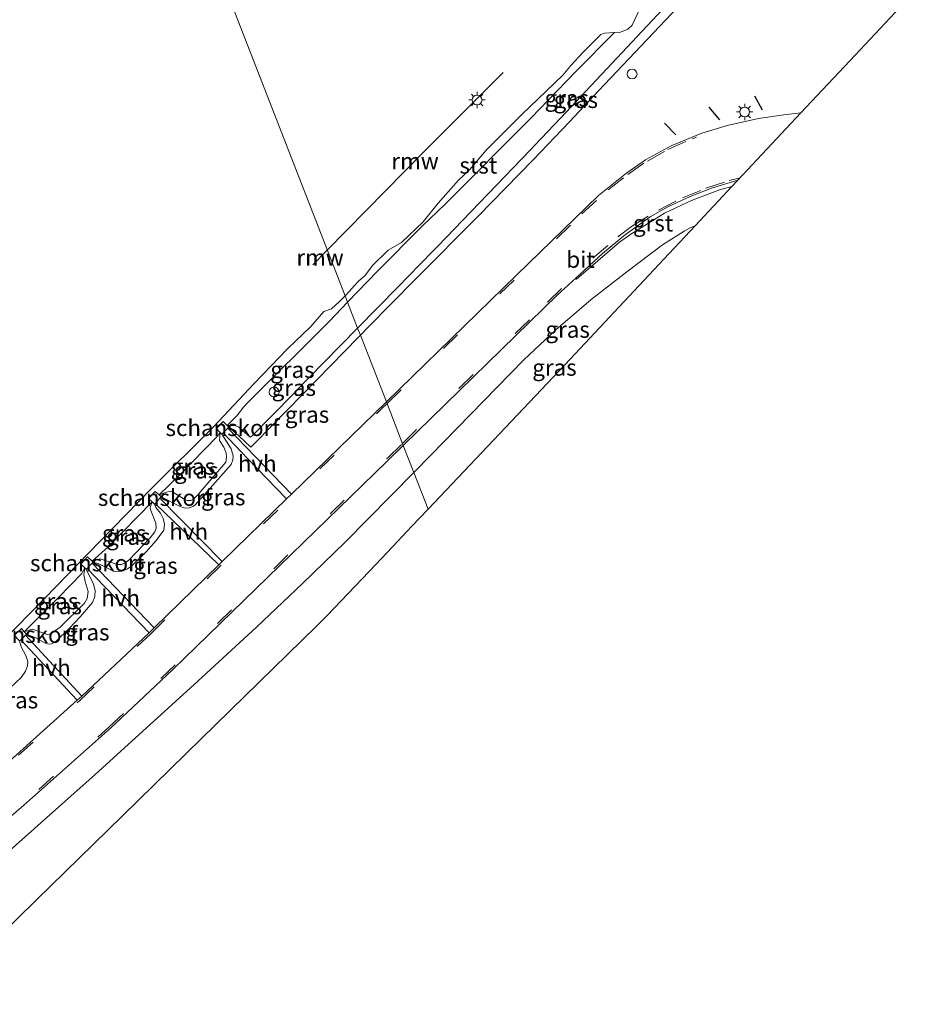
# Model space of a CAD drawing. Units: metres. Extents: x 199998 to 203138, y 579382 to 581251.
# Drawn here: x 202304 to 202442, y 580074 to 580224 of the extents above; entities that cross this region are included whole.
import ezdxf
from ezdxf.enums import TextEntityAlignment as Align

# ---------------------------------------------------------------- set-up
doc = ezdxf.new("R2010")
doc.units = ezdxf.units.M
doc.linetypes.add('VW-3-9_STREEP', pattern=[12, 3, -9])
doc.layers.get('0').update_dxf_attribs({"lineweight": 25})
for name, color, linetype, lineweight in [('B-ME-AL-OVERIG-S-B1', 7, 'Continuous', 18), ('B-ME-GK-SCHANSKORF-GV-B6', 93, 'Continuous', 18), ('B-ME-GW-KRUINLIJN-L-B1', 93, 'Continuous', 18), ('B-ME-GW-TEENLIJN-L-B1', 93, 'Continuous', 18), ('B-ME-IE-GRASLAND-GV-B6', 93, 'Continuous', 18), ('B-ME-IE-HULPGEOMETRIE-L-B1', 53, 'Continuous', 18), ('B-ME-IE-INRICHTINGSELEMENT-S-B1', 253, 'Continuous', 18), ('B-ME-IE-MEUBILAIR_WEGMEUBILAIR-LICHTMAST-S-B1', 8, 'Continuous', 18), ('B-ME-IE-MEUBILAIR_WEGMEUBILAIR-LICHTMAST-S-B2', 8, 'Continuous', 18), ('B-ME-IE-TERREINAFSCHEIDING-SCHRIKHEK-L-B1', 10, 'Continuous', 25), ('B-ME-KG-KADASTRAAL-OPNAMEDTMGRENS-L-B1', 10, 'Continuous', 25), ('B-ME-KW-REMMINGWERK-L-B1', 10, 'Continuous', 25), ('B-ME-OB-BEKLEDING-GV-B6', 253, 'Continuous', 18), ('B-ME-OB-WATERLIJN-L-B1', 133, 'OB-WATERLIJN', 18), ('B-ME-OG-WATER-GV-B6', 153, 'Continuous', 18), ('B-ME-VH-VERH_SOORT-BITUMEN-GV-B6', 8, 'IE-TERREINAFSCHEIDING-NATUURLIJK-HOUTWAL', 18), ('B-ME-VH-VERH_SOORT-GV-B6', 8, 'Continuous', 18), ('B-ME-VH-VERH_SOORT-HALF_VERHARDING-GV-B6', 8, 'IE-TERREINAFSCHEIDING-NATUURLIJK-HOUTWAL', 18), ('B-ME-VW-MARKERING-39STREEP-015-L-B1', 255, 'VW-3-9_STREEP', 18)]:
    doc.layers.add(name, color=color, linetype=linetype, lineweight=lineweight)
doc.styles.add('NLCS-ISO', font='NLCS-ISO.TTF')
doc.linetypes.add('IE-TERREINAFSCHEIDING-NATUURLIJK-HOUTWAL', pattern='A,7,-1.5,[67,NLCS.SHX,S=0.75,R=45,X=0,Y=0],-1.5,7,-1.5,[70,NLCS.SHX,S=0.75,R=0,X=0,Y=0],-1.5', length=20)
doc.linetypes.add('OB-WATERLIJN', pattern='A,10,[32,NLCS.SHX,S=2,R=0,X=0,Y=0],-12', length=22)

# ---------------------------------------------------------------- blocks, each defined once
blk = doc.blocks.new('dtb')
blk.add_circle((0, 0), 0.75)
blk = doc.blocks.new('lantaarnpaal')
for p, q in [((-0.75, 0), (-1.25, 0)), ((-0.88, 0.88), (-0.53, 0.53)), ((0, 0.75), (0, 1.25)), ((0.53, 0.53), (0.88, 0.88)), ((0.75, 0), (1.25, 0)), ((-0.53, -0.53), (-0.88, -0.88)), ((0, -0.75), (0, -1.25)), ((0.53, -0.53), (0.88, -0.88))]:
    blk.add_line(p, q)
blk.add_circle((0, 0), 0.75)

msp = doc.modelspace()

# ---------------------------------------------------------------- linework, layer by layer
at = {"layer": 'B-ME-GK-SCHANSKORF-GV-B6'}
for points in [[(202334.6852, 580160.8774, 0.195), (202334.4617, 580161.1076, 0.0367), (202333.863, 580161.7243, -0.3874), (202334.9149, 580162.7705, -0.5049), (202335.5178, 580162.1637, 0.016), (202335.7377, 580161.9424, 0.206), (202335.5859, 580161.7888, 0.2044), (202334.8706, 580161.0651, 0.1969), (202334.6852, 580160.8774, 0.195)], [(202324.5171, 580150.3175, 0.2601), (202324.4267, 580150.2197, 0.2627), (202324.087, 580150.5344, 0.0828), (202323.5125, 580151.0668, -0.2215), (202324.5339, 580152.1406, -0.3896), (202325.1551, 580151.5996, 0.0284), (202325.4586, 580151.3352, 0.2326), (202325.2564, 580151.1167, 0.2385), (202324.5171, 580150.3175, 0.2601)], [(202315.0918, 580141.364, 0.189), (202314.9323, 580141.2013, 0.1827), (202314.1637, 580140.417, 0.1521), (202314.0342, 580140.2849, 0.147), (202313.8127, 580140.4947, -0.0094), (202313.1912, 580141.0833, -0.4482), (202314.2313, 580142.1709, -0.5194), (202314.9195, 580141.5255, 0.0472), (202315.0918, 580141.364, 0.189)], [(202304.5817, 580130.7754, -0.0887), (202304.9392, 580130.3899, 0.195), (202304.7815, 580130.2434, 0.1909), (202304.0381, 580129.5531, 0.1718), (202303.855, 580129.383, 0.1671), (202303.5182, 580129.7514, -0.099), (202303.0797, 580130.231, -0.4455), (202304.1429, 580131.2484, -0.4369), (202304.5817, 580130.7754, -0.0887)]]:
    msp.add_polyline3d(points, dxfattribs=at)
at = {"layer": 'B-ME-GW-KRUINLIJN-L-B1'}
for points in [[(202420.0489, 580247.5769, 0.117), (202420.7313, 580247.6511, 0.2219), (202421.1155, 580247.4543, 0.1987), (202421.9064, 580246.1022, 0.3368), (202421.77, 580245.3993, 0.386), (202421.5742, 580245.0014, 0.4207), (202417.3276, 580240.0195, 0.3897), (202410.9317, 580233.0366, 0.5504), (202409.8006, 580231.8532, 0.4017), (202392.083, 580213.1444, 0.378), (202387.668, 580208.4508, 0.541), (202382.1313, 580202.6335, 0.3156), (202373.756, 580194.082, 0.579), (202364.2801, 580184.5234, 0.4457), (202356.9586, 580177.1208, 0.5599), (202355.8083, 580175.9505, 0.4617)], [(202363.9628, 580155.015, 0.7757), (202366.5106, 580157.5955, 0.7864), (202380.7033, 580172.1734, 0.7645), (202385.6174, 580176.7618, 0.7553), (202390.9958, 580181.3833, 0.6891), (202396.404, 580185.614, 0.7528), (202401.857, 580189.688, 0.762), (202405.1833, 580191.7702, 0.8149), (202406.094, 580192.2717, 0.7981), (202406.8257, 580192.58, 0.7812)], [(202355.8083, 580175.9505, 0.4617), (202355.4176, 580175.5529, 0.4283), (202349.261, 580169.2293, 0.615), (202339.874, 580159.6174, 0.3711), (202339.1355, 580158.8559, 0.4148), (202337.2983, 580160.5942, 0.305), (202335.7377, 580161.9424, 0.206)], [(202334.6852, 580160.8774, 0.195), (202336.1371, 580158.6085, 0.1966), (202336.411, 580157.56, 0.213), (202336.3895, 580156.9549, 0.1999), (202336.0926, 580156.2642, 0.2215), (202332.5235, 580152.1738, 0.3519), (202330.617, 580150.104, 0.265), (202330.245, 580149.8234, 0.2679), (202329.709, 580149.646, 0.3342), (202329.1439, 580149.6088, 0.3217), (202328.448, 580149.81, 0.3447), (202325.4586, 580151.3352, 0.2326)], [(202301.5051, 580096.658, 0.807), (202315.4084, 580109.0277, 0.7114), (202330.431, 580122.6709, 0.701), (202339.957, 580131.4727, 0.8084), (202347.011, 580138.1215, 0.7989), (202353.4689, 580144.3862, 0.7314), (202363.9628, 580155.015, 0.7757)], [(202324.4267, 580150.2197, 0.2627), (202324.653, 580149.6667, 0.3228), (202325.326, 580148.821, 0.327), (202325.7701, 580148.0121, 0.3153), (202325.963, 580147.1673, 0.305), (202325.84, 580146.242, 0.1692), (202324.687, 580144.681, 0.2332), (202323.175, 580142.938, 0.3035), (202321.043, 580140.871, 0.341), (202320.3117, 580140.3334, 0.3296), (202319.5, 580139.978, 0.32), (202318.294, 580139.957, 0.279), (202315.8305, 580141.1825, 0.2183), (202315.0918, 580141.364, 0.189)], [(202314.0342, 580140.2849, 0.147), (202315.1434, 580137.9911, 0.2718), (202315.3763, 580137.0708, 0.2951), (202315.347, 580136.1337, 0.326), (202314.9794, 580135.2167, 0.3515), (202313.1409, 580133.0929, 0.4237), (202311.4301, 580131.2615, 0.4163), (202309.387, 580129.2794, 0.3646), (202308.7414, 580128.9226, 0.3278), (202308.2677, 580128.8717, 0.366), (202307.6682, 580129.0855, 0.3741), (202306.3454, 580129.8517, 0.378), (202305.5545, 580130.1577, 0.2802), (202304.7815, 580130.2434, 0.1909)], [(202303.855, 580129.383, 0.1671), (202304.1186, 580128.4832, 0.19), (202304.8157, 580127.1446, 0.3545), (202305.1124, 580126.2514, 0.3719), (202305.0871, 580125.5945, 0.2987), (202304.7728, 580124.7338, 0.2595), (202304.127, 580123.79, 0.392), (202298.8679, 580118.8948, 0.3911), (202298.2488, 580118.5735, 0.397), (202297.5854, 580118.373, 0.381), (202296.9031, 580118.3794, 0.4669), (202296.1877, 580118.6335, 0.442), (202294.4476, 580119.8512, 0.274), (202293.9716, 580120.1306, 0.2446)]]:
    msp.add_polyline3d(points, dxfattribs=at)
at = {"layer": 'B-ME-GW-TEENLIJN-L-B1'}
for points in [[(202419.9798, 580247.5046, -0.0751), (202420.3592, 580247.1843, -0.4483), (202420.4358, 580247.0658, -0.4105), (202420.6715, 580246.6044, -0.1659), (202420.6733, 580246.3956, -0.1656), (202419.9839, 580245.3065, -0.2266), (202418.1899, 580243.1987, -0.2), (202410.1225, 580234.3898, -0.1504), (202401.1208, 580224.7246, -0.1158), (202386.378, 580209.0563, -0.0912), (202382.3339, 580204.8202, -0.2799), (202381.6892, 580204.1448, -0.0566), (202367.5496, 580189.457, -0.1844), (202366.9827, 580188.872, -0.0033), (202364.8726, 580186.6949, -0.1888), (202361.5066, 580183.2593, -0.0889), (202355.3922, 580177.0187, -0.0799)], [(202355.3922, 580177.0187, -0.0799), (202347.8743, 580169.3455, -0.0688), (202345.9823, 580167.4079, -0.23), (202345.6076, 580167.0242, -0.0922), (202339.2729, 580160.5597, -0.1385), (202339.0181, 580160.392, -0.0432), (202337.2919, 580161.9169, -0.1864), (202336.7424, 580162.1956, -0.1587), (202335.5178, 580162.1637, 0.016)], [(202334.4617, 580161.1076, 0.0367), (202334.3289, 580159.8983, -0.245), (202334.9947, 580158.8661, -0.1896), (202335.3755, 580157.9726, -0.2066), (202335.4227, 580157.3494, -0.1791), (202335.2837, 580156.602, -0.1545), (202331.0481, 580151.6225, -0.1269), (202330.4449, 580151.0146, -0.1123), (202329.9627, 580150.774, -0.135), (202329.4146, 580150.7787, -0.232), (202328.782, 580151.0757, -0.3085), (202327.1706, 580152.076, -0.143), (202326.7169, 580152.1494, 0.0622), (202326.2365, 580152.0264, 0.2211), (202325.1551, 580151.5996, 0.0284)], [(202324.087, 580150.5344, 0.0828), (202323.8418, 580149.8546, -0.0838), (202323.7808, 580149.5844, -0.2571), (202323.8432, 580149.2119, -0.3093), (202324.6397, 580147.3008, -0.1966), (202324.6798, 580146.5558, -0.1735), (202324.4552, 580145.9804, -0.1379), (202323.7781, 580145.0532, -0.2714), (202320.5405, 580141.7265, -0.139), (202319.9747, 580141.2525, -0.1177), (202319.3776, 580140.9918, -0.1151), (202318.7839, 580141.0127, -0.113), (202316.1543, 580141.8762, -0.0724), (202314.9195, 580141.5255, 0.0472)], [(202313.8127, 580140.4947, -0.0094), (202313.653, 580139.4493, -0.131), (202313.8443, 580138.4021, -0.2387), (202314.2937, 580136.8807, -0.1667), (202314.1724, 580135.8284, -0.0977), (202313.758, 580135.1164, -0.0987), (202310.039, 580131.4851, -0.1537), (202308.601, 580130.4554, -0.1692), (202308.1382, 580130.3373, -0.1449), (202305.764, 580131.147, -0.2027), (202304.5817, 580130.7754, -0.0887)]]:
    msp.add_polyline3d(points, dxfattribs=at)
at = {"layer": 'B-ME-IE-GRASLAND-GV-B6'}
for points in [[(202409.8006, 580231.8532, 0.4017), (202392.083, 580213.1444, 0.378), (202387.668, 580208.4508, 0.541), (202382.1313, 580202.6335, 0.3156), (202373.756, 580194.082, 0.579), (202364.2801, 580184.5234, 0.4457), (202356.9586, 580177.1208, 0.5599), (202355.8083, 580175.9505, 0.4617), (202355.3922, 580177.0187, -0.0799), (202361.5066, 580183.2593, -0.0889), (202364.8726, 580186.6949, -0.1888), (202366.9827, 580188.872, -0.0033), (202367.5496, 580189.457, -0.1844), (202381.6892, 580204.1448, -0.0566), (202382.3339, 580204.8202, -0.2799), (202386.378, 580209.0563, -0.0912), (202401.1208, 580224.7246, -0.1158)], [(202441.9197, 580230.0065, 0.1421), (202431.2314, 580218.6078, 0.2259), (202422.9672, 580209.7943, 0.8381), (202420.34, 580209.5291, 0.8329), (202416.4977, 580208.9277, 0.8358), (202411.7065, 580207.8788, 0.8581), (202407.8359, 580206.7092, 0.8479), (202403.177, 580204.785, 0.847), (202399.257, 580202.668, 0.856), (202396.405, 580200.689, 0.869), (202392.0971, 580197.192, 0.854), (202379.5959, 580185.0899, 0.8326), (202359.7655, 580165.7907, 0.8417), (202355.8083, 580175.9505, 0.4617), (202356.9586, 580177.1208, 0.5599), (202364.2801, 580184.5234, 0.4457), (202373.756, 580194.082, 0.579), (202382.1313, 580202.6335, 0.3156), (202387.668, 580208.4508, 0.541), (202392.083, 580213.1444, 0.378), (202409.8006, 580231.8532, 0.4017)], [(202401.1208, 580224.7246, -0.1158), (202386.378, 580209.0563, -0.0912), (202382.3339, 580204.8202, -0.2799), (202381.6892, 580204.1448, -0.0566), (202367.5496, 580189.457, -0.1844), (202366.9827, 580188.872, -0.0033), (202364.8726, 580186.6949, -0.1888), (202361.5066, 580183.2593, -0.0889), (202355.3922, 580177.0187, -0.0799), (202353.8595, 580180.9539, -0.464), (202358.4175, 580185.7124, -0.4772), (202365.2333, 580192.5217, -0.3851), (202368.7149, 580195.8843, -0.4047), (202381.791, 580208.993, -0.2962), (202388.592, 580216.055, -0.2957), (202394.5474, 580222.0323, -0.4384), (202395.4805, 580222.076, -0.603), (202396.5841, 580222.5509, -0.603), (202397.243, 580223.1657, -0.603), (202398.3301, 580225.5621, -0.603)], [(202405.1833, 580191.7702, 0.8149), (202401.857, 580189.688, 0.762), (202396.404, 580185.614, 0.7528), (202390.9958, 580181.3833, 0.6891), (202385.6174, 580176.7618, 0.7553), (202380.7033, 580172.1734, 0.7645), (202366.5106, 580157.5955, 0.7864), (202363.9628, 580155.015, 0.7757), (202362.3497, 580159.1563, 0.8356), (202385.8436, 580182.0766, 0.8176), (202388.6341, 580184.6445, 0.8247), (202388.7737, 580184.4814, 0.813), (202390.164, 580185.714, 0.8244), (202395.3151, 580190.125, 0.8584), (202397.0226, 580191.3346, 0.8521), (202402.1745, 580194.5231, 0.836), (202406.291, 580196.435, 0.847), (202410.546, 580198.0551, 0.833), (202412.4496, 580198.5777, 0.8256), (202406.8257, 580192.58, 0.7812), (202406.094, 580192.2717, 0.7981), (202405.1833, 580191.7702, 0.8149)], [(202405.1833, 580191.7702, 0.8149), (202406.094, 580192.2717, 0.7981), (202406.8257, 580192.58, 0.7812), (202401.3243, 580186.713, 0.2369), (202387.0404, 580171.4797, 0.217), (202366.1331, 580149.4427, 0.1966), (202363.9628, 580155.015, 0.7757), (202366.5106, 580157.5955, 0.7864), (202380.7033, 580172.1734, 0.7645), (202385.6174, 580176.7618, 0.7553), (202390.9958, 580181.3833, 0.6891), (202396.404, 580185.614, 0.7528), (202401.857, 580189.688, 0.762), (202405.1833, 580191.7702, 0.8149)], [(202355.3922, 580177.0187, -0.0799), (202347.8743, 580169.3455, -0.0688), (202345.9823, 580167.4079, -0.23), (202345.6076, 580167.0242, -0.0922), (202339.2729, 580160.5597, -0.1385), (202339.0181, 580160.392, -0.0432), (202337.2919, 580161.9169, -0.1864), (202336.7424, 580162.1956, -0.1587), (202335.5178, 580162.1637, 0.016), (202336.9634, 580163.6369, -0.4412), (202337.978, 580164.9776, -0.4845), (202338.5921, 580165.638, -0.3325), (202351.0892, 580178.0618, -0.456), (202353.8595, 580180.9539, -0.464), (202355.3922, 580177.0187, -0.0799)], [(202355.3922, 580177.0187, -0.0799), (202355.8083, 580175.9505, 0.4617), (202355.4176, 580175.5529, 0.4283), (202349.261, 580169.2293, 0.615), (202339.874, 580159.6174, 0.3711), (202339.1355, 580158.8559, 0.4148), (202337.2983, 580160.5942, 0.305), (202335.7377, 580161.9424, 0.206), (202335.5178, 580162.1637, 0.016), (202336.7424, 580162.1956, -0.1587), (202337.2919, 580161.9169, -0.1864), (202339.0181, 580160.392, -0.0432), (202339.2729, 580160.5597, -0.1385), (202345.6076, 580167.0242, -0.0922), (202345.9823, 580167.4079, -0.23), (202347.8743, 580169.3455, -0.0688), (202355.3922, 580177.0187, -0.0799)], [(202339.1355, 580158.8559, 0.4148), (202339.874, 580159.6174, 0.3711), (202349.261, 580169.2293, 0.615), (202355.4176, 580175.5529, 0.4283), (202355.8083, 580175.9505, 0.4617), (202359.7655, 580165.7907, 0.8417), (202345.325, 580151.737, 0.8483), (202335.5859, 580161.7888, 0.2044), (202335.7377, 580161.9424, 0.206), (202337.2983, 580160.5942, 0.305), (202339.1355, 580158.8559, 0.4148)], [(202335.4227, 580157.3494, -0.1791), (202335.2837, 580156.602, -0.1545), (202331.0481, 580151.6225, -0.1269), (202330.4449, 580151.0146, -0.1123), (202329.9627, 580150.774, -0.135), (202329.4146, 580150.7787, -0.232), (202328.782, 580151.0757, -0.3085), (202327.1706, 580152.076, -0.143), (202326.7169, 580152.1494, 0.0622), (202326.2365, 580152.0264, 0.2211), (202325.1551, 580151.5996, 0.0284), (202328.1994, 580154.5548, -0.3195), (202334.0224, 580160.5715, -0.3633), (202334.4617, 580161.1076, 0.0367), (202334.3289, 580159.8983, -0.245), (202334.9947, 580158.8661, -0.1896), (202335.3755, 580157.9726, -0.2066), (202335.4227, 580157.3494, -0.1791)], [(202325.1551, 580151.5996, 0.0284), (202326.2365, 580152.0264, 0.2211), (202326.7169, 580152.1494, 0.0622), (202327.1706, 580152.076, -0.143), (202328.782, 580151.0757, -0.3085), (202329.4146, 580150.7787, -0.232), (202329.9627, 580150.774, -0.135), (202330.4449, 580151.0146, -0.1123), (202331.0481, 580151.6225, -0.1269), (202335.2837, 580156.602, -0.1545), (202335.4227, 580157.3494, -0.1791), (202335.3755, 580157.9726, -0.2066), (202334.9947, 580158.8661, -0.1896), (202334.3289, 580159.8983, -0.245), (202334.4617, 580161.1076, 0.0367), (202334.6852, 580160.8774, 0.195), (202336.1371, 580158.6085, 0.1966), (202336.411, 580157.56, 0.213), (202336.3895, 580156.9549, 0.1999), (202336.0926, 580156.2642, 0.2215), (202332.5235, 580152.1738, 0.3519), (202330.617, 580150.104, 0.265), (202330.245, 580149.8234, 0.2679), (202329.709, 580149.646, 0.3342), (202329.1439, 580149.6088, 0.3217), (202328.448, 580149.81, 0.3447), (202325.4586, 580151.3352, 0.2326), (202325.1551, 580151.5996, 0.0284)], [(202336.0926, 580156.2642, 0.2215), (202336.3895, 580156.9549, 0.1999), (202336.411, 580157.56, 0.213), (202336.1371, 580158.6085, 0.1966), (202334.6852, 580160.8774, 0.195), (202334.8706, 580161.0651, 0.1969), (202338.5841, 580157.179, 0.4923), (202344.5593, 580150.9916, 0.8479), (202334.7591, 580141.4793, 0.8422), (202325.2564, 580151.1167, 0.2385), (202325.4586, 580151.3352, 0.2326), (202328.448, 580149.81, 0.3447), (202329.1439, 580149.6088, 0.3217), (202329.709, 580149.646, 0.3342), (202330.245, 580149.8234, 0.2679), (202330.617, 580150.104, 0.265), (202332.5235, 580152.1738, 0.3519), (202336.0926, 580156.2642, 0.2215)], [(202269.6139, 580074.011, 0.842), (202304.936, 580104.696, 0.847), (202317.7257, 580116.079, 0.846), (202327.1759, 580124.976, 0.819), (202359.7862, 580156.6553, 0.8376), (202362.3497, 580159.1563, 0.8356), (202363.9628, 580155.015, 0.7757), (202353.4689, 580144.3862, 0.7314), (202347.011, 580138.1215, 0.7989), (202339.957, 580131.4727, 0.8084), (202330.431, 580122.6709, 0.701), (202315.4084, 580109.0277, 0.7114), (202301.5051, 580096.658, 0.807)], [(202301.5051, 580096.658, 0.807), (202315.4084, 580109.0277, 0.7114), (202330.431, 580122.6709, 0.701), (202339.957, 580131.4727, 0.8084), (202347.011, 580138.1215, 0.7989), (202353.4689, 580144.3862, 0.7314), (202363.9628, 580155.015, 0.7757), (202366.1331, 580149.4427, 0.1966), (202364.8116, 580148.0498, -0.0628), (202363.7081, 580146.8868, -0.621), (202362.1924, 580145.2893, -0.621), (202361.5119, 580144.5719, 0.2716), (202358.1522, 580141.0308, 0.5137), (202350.7477, 580133.2266, 0.5171), (202350.1976, 580132.6618, 0.483), (202349.9363, 580132.4037, 0.46), (202349.0844, 580131.5724, 0.4959), (202338.2016, 580120.9528, -0.4663), (202329.2335, 580112.2016, -0.4369), (202319.4812, 580102.6852, 0.3437), (202306.4302, 580089.9499, 0.3816), (202300.5899, 580084.2508, 0.3649)], [(202314.9195, 580141.5255, 0.0472), (202317.3125, 580143.6485, -0.3634), (202324.087, 580150.5344, 0.0828), (202323.8418, 580149.8546, -0.0838), (202323.7808, 580149.5844, -0.2571), (202323.8432, 580149.2119, -0.3093), (202324.6397, 580147.3008, -0.1966), (202324.6798, 580146.5558, -0.1735), (202324.4552, 580145.9804, -0.1379), (202323.7781, 580145.0532, -0.2714), (202320.5405, 580141.7265, -0.139), (202319.9747, 580141.2525, -0.1177), (202319.3776, 580140.9918, -0.1151), (202318.7839, 580141.0127, -0.113), (202316.1543, 580141.8762, -0.0724), (202314.9195, 580141.5255, 0.0472)], [(202320.5405, 580141.7265, -0.139), (202323.7781, 580145.0532, -0.2714), (202324.4552, 580145.9804, -0.1379), (202324.6798, 580146.5558, -0.1735), (202324.6397, 580147.3008, -0.1966), (202323.8432, 580149.2119, -0.3093), (202323.7808, 580149.5844, -0.2571), (202323.8418, 580149.8546, -0.0838), (202324.087, 580150.5344, 0.0828), (202324.4267, 580150.2197, 0.2627), (202324.653, 580149.6667, 0.3228), (202325.326, 580148.821, 0.327), (202325.7701, 580148.0121, 0.3153), (202325.963, 580147.1673, 0.305), (202325.84, 580146.242, 0.1692), (202324.687, 580144.681, 0.2332), (202323.175, 580142.938, 0.3035), (202321.043, 580140.871, 0.341), (202320.3117, 580140.3334, 0.3296), (202319.5, 580139.978, 0.32), (202318.294, 580139.957, 0.279), (202315.8305, 580141.1825, 0.2183), (202315.0918, 580141.364, 0.189), (202314.9195, 580141.5255, 0.0472), (202316.1543, 580141.8762, -0.0724), (202318.7839, 580141.0127, -0.113), (202319.3776, 580140.9918, -0.1151), (202319.9747, 580141.2525, -0.1177), (202320.5405, 580141.7265, -0.139)], [(202325.326, 580148.821, 0.327), (202324.653, 580149.6667, 0.3228), (202324.4267, 580150.2197, 0.2627), (202324.5171, 580150.3175, 0.2601), (202334.2175, 580140.949, 0.8401), (202324.3653, 580131.3502, 0.845), (202314.9323, 580141.2013, 0.1827), (202315.0918, 580141.364, 0.189), (202315.8305, 580141.1825, 0.2183), (202318.294, 580139.957, 0.279), (202319.5, 580139.978, 0.32), (202320.3117, 580140.3334, 0.3296), (202321.043, 580140.871, 0.341), (202323.175, 580142.938, 0.3035), (202324.687, 580144.681, 0.2332), (202325.84, 580146.242, 0.1692), (202325.963, 580147.1673, 0.305), (202325.7701, 580148.0121, 0.3153), (202325.326, 580148.821, 0.327)], [(202313.8127, 580140.4947, -0.0094), (202314.0342, 580140.2849, 0.147), (202315.1434, 580137.9911, 0.2718), (202315.3763, 580137.0708, 0.2951), (202315.347, 580136.1337, 0.326), (202314.9794, 580135.2167, 0.3515), (202313.1409, 580133.0929, 0.4237), (202311.4301, 580131.2615, 0.4163), (202309.387, 580129.2794, 0.3646), (202308.7414, 580128.9226, 0.3278), (202308.2677, 580128.8717, 0.366), (202307.6682, 580129.0855, 0.3741), (202306.3454, 580129.8517, 0.378), (202305.5545, 580130.1577, 0.2802), (202304.7815, 580130.2434, 0.1909), (202304.9392, 580130.3899, 0.195), (202304.5817, 580130.7754, -0.0887), (202305.764, 580131.147, -0.2027), (202308.1382, 580130.3373, -0.1449), (202308.601, 580130.4554, -0.1692), (202310.039, 580131.4851, -0.1537), (202313.758, 580135.1164, -0.0987), (202314.1724, 580135.8284, -0.0977), (202314.2937, 580136.8807, -0.1667), (202313.8443, 580138.4021, -0.2387), (202313.653, 580139.4493, -0.131), (202313.8127, 580140.4947, -0.0094)], [(202313.653, 580139.4493, -0.131), (202313.8443, 580138.4021, -0.2387), (202314.2937, 580136.8807, -0.1667), (202314.1724, 580135.8284, -0.0977), (202313.758, 580135.1164, -0.0987), (202310.039, 580131.4851, -0.1537), (202308.601, 580130.4554, -0.1692), (202308.1382, 580130.3373, -0.1449), (202305.764, 580131.147, -0.2027), (202304.5817, 580130.7754, -0.0887), (202309.7731, 580135.9687, -0.4736), (202313.3016, 580139.6001, -0.389), (202313.8127, 580140.4947, -0.0094), (202313.653, 580139.4493, -0.131)], [(202307.6682, 580129.0855, 0.3741), (202308.2677, 580128.8717, 0.366), (202308.7414, 580128.9226, 0.3278), (202309.387, 580129.2794, 0.3646), (202311.4301, 580131.2615, 0.4163), (202313.1409, 580133.0929, 0.4237), (202314.9794, 580135.2167, 0.3515), (202315.347, 580136.1337, 0.326), (202315.3763, 580137.0708, 0.2951), (202315.1434, 580137.9911, 0.2718), (202314.0342, 580140.2849, 0.147), (202314.1637, 580140.417, 0.1521), (202323.5985, 580130.611, 0.847), (202313.3494, 580120.9664, 0.8263), (202304.7815, 580130.2434, 0.1909), (202305.5545, 580130.1577, 0.2802), (202306.3454, 580129.8517, 0.378), (202307.6682, 580129.0855, 0.3741)], [(202296.9031, 580118.3794, 0.4669), (202297.5854, 580118.373, 0.381), (202298.2488, 580118.5735, 0.397), (202298.8679, 580118.8948, 0.3911), (202304.127, 580123.79, 0.392), (202304.7728, 580124.7338, 0.2595), (202305.0871, 580125.5945, 0.2987), (202305.1124, 580126.2514, 0.3719), (202304.8157, 580127.1446, 0.3545), (202304.1186, 580128.4832, 0.19), (202303.855, 580129.383, 0.1671), (202304.0381, 580129.5531, 0.1718), (202312.6541, 580120.3231, 0.8236), (202302.3602, 580111.1244, 0.828), (202295.0839, 580118.9734, 0.3179), (202293.9716, 580120.1306, 0.2446), (202294.4476, 580119.8512, 0.274), (202296.1877, 580118.6335, 0.442), (202296.9031, 580118.3794, 0.4669)], [(202303.855, 580129.383, 0.1671), (202304.1186, 580128.4832, 0.19), (202304.8157, 580127.1446, 0.3545), (202305.1124, 580126.2514, 0.3719), (202305.0871, 580125.5945, 0.2987), (202304.7728, 580124.7338, 0.2595), (202304.127, 580123.79, 0.392), (202298.8679, 580118.8948, 0.3911)]]:
    msp.add_polyline3d(points, dxfattribs=at)
at = {"layer": 'B-ME-IE-HULPGEOMETRIE-L-B1'}
msp.add_polyline3d([(202315.5485, 580279.3129, 0.2462), (202316.1256, 580277.8312, 0.3077), (202316.6448, 580276.4981, 0.3992), (202317.2678, 580274.8987, 0.3117), (202323.8377, 580258.0313, -0.1997), (202324.4295, 580256.5119, -0.203), (202326.7585, 580250.5325, -0.2118), (202327.4175, 580248.8404, -0.2139), (202327.4569, 580248.7394, -0.603), (202353.4717, 580181.9494, -0.603), (202353.8595, 580180.9539, -0.464), (202355.3922, 580177.0187, -0.0799), (202355.8083, 580175.9505, 0.4617), (202359.7655, 580165.7907, 0.8417), (202362.3497, 580159.1563, 0.8356), (202363.9628, 580155.015, 0.7757), (202366.1331, 580149.4427, 0.1966)], dxfattribs=at)
at = {"layer": 'B-ME-IE-TERREINAFSCHEIDING-SCHRIKHEK-L-B1'}
for p, q in [((202415.9016, 580212.4047, 1.7501), (202417.0672, 580210.2522, 1.7594)), ((202408.9441, 580210.6526, 1.7045), (202410.568, 580208.7622, 1.7798)), ((202402.1775, 580208.2305, 1.2307), (202403.904, 580206.4663, 0.9603))]:
    msp.add_line(p, q, dxfattribs=at)
at = {"layer": 'B-ME-KG-KADASTRAAL-OPNAMEDTMGRENS-L-B1'}
for points in [[(202366.1331, 580149.4427, 0.1966), (202387.0404, 580171.4797, 0.217), (202401.3243, 580186.713, 0.2369), (202406.8257, 580192.58, 0.7812), (202412.4496, 580198.5777, 0.8256), (202413.3515, 580199.5395, 0.8192), (202422.9672, 580209.7943, 0.8381), (202431.2314, 580218.6078, 0.2259), (202441.9197, 580230.0065, 0.1421)], [(202300.5899, 580084.2508, 0.3649), (202306.4302, 580089.9499, 0.3816), (202319.4812, 580102.6852, 0.3437), (202329.2335, 580112.2016, -0.4369), (202338.2016, 580120.9528, -0.4663), (202349.0844, 580131.5724, 0.4959), (202349.9363, 580132.4037, 0.46), (202350.1976, 580132.6618, 0.483), (202350.7477, 580133.2266, 0.5171), (202358.1522, 580141.0308, 0.5137), (202361.5119, 580144.5719, 0.2716), (202362.1924, 580145.2893, -0.621), (202363.7081, 580146.8868, -0.621), (202364.8116, 580148.0498, -0.0628), (202366.1331, 580149.4427, 0.1966)]]:
    msp.add_polyline3d(points, dxfattribs=at)
at = {"layer": 'B-ME-KW-REMMINGWERK-L-B1'}
msp.add_line((202348.5622, 580186.6501, 0.399), (202350.7649, 580188.8988, 0.3995), dxfattribs=at)
msp.add_polyline3d([(202350.7649, 580188.8988, 0.3995), (202365.5567, 580203.9618, 0.4252), (202377.5943, 580215.9502, 0.406)], dxfattribs=at)
at = {"layer": 'B-ME-OB-BEKLEDING-GV-B6'}
for points in [[(202380.3979, 580209.5351, -0.603), (202386.6438, 580215.5276, -0.603), (202387.9228, 580217.0594, -0.603), (202389.7003, 580218.9934, -0.603), (202392.4773, 580221.728, -0.603), (202393.0022, 580221.96, -0.603), (202394.5474, 580222.0323, -0.4384), (202388.592, 580216.055, -0.2957), (202381.791, 580208.993, -0.2962), (202368.7149, 580195.8843, -0.4047), (202365.2333, 580192.5217, -0.3851), (202358.4175, 580185.7124, -0.4772), (202353.8595, 580180.9539, -0.464), (202353.4717, 580181.9494, -0.603), (202354.141, 580182.6695, -0.603), (202354.8424, 580183.4642, -0.603), (202355.5578, 580184.2434, -0.603), (202356.4788, 580184.9984, -0.603), (202357.6328, 580186.5592, -0.603), (202360.0513, 580188.8882, -0.603), (202362.0957, 580190.0483, -0.603), (202365.3657, 580193.2128, -0.603), (202367.6824, 580196.0448, -0.603), (202370.7611, 580199.5431, -0.603), (202372.5125, 580201.168, -0.603), (202375.0061, 580204.116, -0.603), (202376.3179, 580205.4189, -0.603), (202380.3979, 580209.5351, -0.603)], [(202296.2651, 580124.3091, -0.603), (202306.0527, 580134.1776, -0.603), (202316.1324, 580144.5825, -0.603), (202323.9589, 580152.6032, -0.603), (202333.4199, 580161.976, -0.603), (202339.6059, 580168.5694, -0.603), (202344.7112, 580173.8347, -0.603), (202348.2555, 580177.2462, -0.603), (202350.2129, 580179.5671, -0.603), (202351.417, 580179.9745, -0.603), (202352.5945, 580181.0056, -0.603), (202353.4717, 580181.9494, -0.603), (202353.8595, 580180.9539, -0.464), (202351.0892, 580178.0618, -0.456), (202338.5921, 580165.638, -0.3325), (202337.978, 580164.9776, -0.4845), (202336.9634, 580163.6369, -0.4412), (202335.5178, 580162.1637, 0.016), (202334.9149, 580162.7705, -0.5049), (202333.863, 580161.7243, -0.3874), (202334.4617, 580161.1076, 0.0367), (202334.0224, 580160.5715, -0.3633), (202328.1994, 580154.5548, -0.3195), (202325.1551, 580151.5996, 0.0284), (202324.5339, 580152.1406, -0.3896), (202323.5125, 580151.0668, -0.2215), (202324.087, 580150.5344, 0.0828), (202317.3125, 580143.6485, -0.3634), (202314.9195, 580141.5255, 0.0472), (202314.2313, 580142.1709, -0.5194), (202313.1912, 580141.0833, -0.4482), (202313.8127, 580140.4947, -0.0094), (202313.3016, 580139.6001, -0.389), (202309.7731, 580135.9687, -0.4736), (202304.5817, 580130.7754, -0.0887), (202304.1429, 580131.2484, -0.4369), (202303.0797, 580130.231, -0.4455)]]:
    msp.add_polyline3d(points, dxfattribs=at)
at = {"layer": 'B-ME-OB-WATERLIJN-L-B1'}
msp.add_line((202389.7003, 580218.9934, -0.603), (202392.4773, 580221.728, -0.603), dxfattribs=at)
msp.add_polyline3d([(202348.2555, 580177.2462, -0.603), (202344.7112, 580173.8347, -0.603), (202339.6059, 580168.5694, -0.603), (202333.4199, 580161.976, -0.603), (202323.9589, 580152.6032, -0.603), (202316.1324, 580144.5825, -0.603), (202306.0527, 580134.1776, -0.603), (202296.2651, 580124.3091, -0.603), (202294.9167, 580123.4181, -0.603), (202288.7612, 580117.0188, -0.603), (202286.4835, 580115.2792, -0.603), (202280.3147, 580109.0927, -0.603), (202279.2588, 580108.2132, -0.603)], dxfattribs=at)
at = {"layer": 'B-ME-OG-WATER-GV-B6'}
for points in [[(202299.51, 580231.695, -0.603), (202308.268, 580228.1775, -0.603), (202314.8025, 580234.1684, -0.603), (202314.6707, 580236.8263, -0.603), (202318.6516, 580240.2464, -0.603), (202322.7737, 580244.2223, -0.603), (202327.4569, 580248.7394, -0.603), (202353.4717, 580181.9494, -0.603), (202352.5945, 580181.0056, -0.603), (202351.417, 580179.9745, -0.603), (202350.2129, 580179.5671, -0.603), (202348.2555, 580177.2462, -0.603), (202344.7112, 580173.8347, -0.603), (202339.6059, 580168.5694, -0.603), (202333.4199, 580161.976, -0.603), (202323.9589, 580152.6032, -0.603), (202316.1324, 580144.5825, -0.603), (202306.0527, 580134.1776, -0.603), (202296.2651, 580124.3091, -0.603)], [(202398.3301, 580225.5621, -0.603), (202397.243, 580223.1657, -0.603), (202396.5841, 580222.5509, -0.603), (202395.4805, 580222.076, -0.603), (202394.5474, 580222.0323, -0.4384), (202393.0022, 580221.96, -0.603), (202392.4773, 580221.728, -0.603), (202389.7003, 580218.9934, -0.603), (202387.9228, 580217.0594, -0.603), (202386.6438, 580215.5276, -0.603), (202380.3979, 580209.5351, -0.603), (202376.3179, 580205.4189, -0.603), (202375.0061, 580204.116, -0.603), (202372.5125, 580201.168, -0.603), (202370.7611, 580199.5431, -0.603), (202367.6824, 580196.0448, -0.603), (202365.3657, 580193.2128, -0.603), (202362.0957, 580190.0483, -0.603), (202360.0513, 580188.8882, -0.603), (202357.6328, 580186.5592, -0.603), (202356.4788, 580184.9984, -0.603), (202355.5578, 580184.2434, -0.603), (202354.8424, 580183.4642, -0.603), (202354.141, 580182.6695, -0.603), (202353.4717, 580181.9494, -0.603), (202327.4569, 580248.7394, -0.603)]]:
    msp.add_polyline3d(points, dxfattribs=at)
at = {"layer": 'B-ME-VH-VERH_SOORT-BITUMEN-GV-B6'}
for points in [[(202399.9965, 580193.9428, 0.8432), (202396.2136, 580191.281, 0.84), (202392.719, 580188.4036, 0.8351), (202388.6341, 580184.6445, 0.8247), (202385.8436, 580182.0766, 0.8176), (202362.3497, 580159.1563, 0.8356), (202359.7655, 580165.7907, 0.8417), (202379.5959, 580185.0899, 0.8326), (202392.0971, 580197.192, 0.854), (202396.405, 580200.689, 0.869), (202399.257, 580202.668, 0.856), (202403.177, 580204.785, 0.847), (202407.8359, 580206.7092, 0.8479), (202411.7065, 580207.8788, 0.8581), (202416.4977, 580208.9277, 0.8358), (202420.34, 580209.5291, 0.8329), (202422.9672, 580209.7943, 0.8381), (202413.3515, 580199.5395, 0.8192), (202409.3524, 580198.356, 0.838), (202406.101, 580197.086, 0.842), (202402.672, 580195.469, 0.853), (202399.9965, 580193.9428, 0.8432)], [(202302.3602, 580111.1244, 0.828), (202312.6541, 580120.3231, 0.8236), (202313.3494, 580120.9664, 0.8263), (202323.5985, 580130.611, 0.847), (202324.3653, 580131.3502, 0.845), (202334.2175, 580140.949, 0.8401), (202334.7591, 580141.4793, 0.8422), (202344.5593, 580150.9916, 0.8479), (202345.325, 580151.737, 0.8483), (202359.7655, 580165.7907, 0.8417), (202362.3497, 580159.1563, 0.8356), (202359.7862, 580156.6553, 0.8376), (202327.1759, 580124.976, 0.819), (202317.7257, 580116.079, 0.846), (202304.936, 580104.696, 0.847), (202269.6139, 580074.011, 0.842)]]:
    msp.add_polyline3d(points, dxfattribs=at)
at = {"layer": 'B-ME-VH-VERH_SOORT-GV-B6'}
msp.add_polyline3d([(202399.9965, 580193.9428, 0.8432), (202402.672, 580195.469, 0.853), (202406.101, 580197.086, 0.842), (202409.3524, 580198.356, 0.838), (202413.3515, 580199.5395, 0.8192), (202412.4496, 580198.5777, 0.8256), (202410.546, 580198.0551, 0.833), (202406.291, 580196.435, 0.847), (202402.1745, 580194.5231, 0.836), (202397.0226, 580191.3346, 0.8521), (202395.3151, 580190.125, 0.8584), (202390.164, 580185.714, 0.8244), (202388.7737, 580184.4814, 0.813), (202388.6341, 580184.6445, 0.8247), (202392.719, 580188.4036, 0.8351), (202396.2136, 580191.281, 0.84), (202399.9965, 580193.9428, 0.8432)], dxfattribs=at)
at = {"layer": 'B-ME-VH-VERH_SOORT-HALF_VERHARDING-GV-B6'}
for points in [[(202338.5841, 580157.179, 0.4923), (202334.8706, 580161.0651, 0.1969), (202335.5859, 580161.7888, 0.2044), (202345.325, 580151.737, 0.8483), (202344.5593, 580150.9916, 0.8479), (202338.5841, 580157.179, 0.4923)], [(202334.7591, 580141.4793, 0.8422), (202334.2175, 580140.949, 0.8401), (202324.5171, 580150.3175, 0.2601), (202325.2564, 580151.1167, 0.2385), (202334.7591, 580141.4793, 0.8422)], [(202314.9323, 580141.2013, 0.1827), (202324.3653, 580131.3502, 0.845), (202323.5985, 580130.611, 0.847), (202314.1637, 580140.417, 0.1521), (202314.9323, 580141.2013, 0.1827)], [(202313.3494, 580120.9664, 0.8263), (202312.6541, 580120.3231, 0.8236), (202304.0381, 580129.5531, 0.1718), (202304.7815, 580130.2434, 0.1909), (202313.3494, 580120.9664, 0.8263)]]:
    msp.add_polyline3d(points, dxfattribs=at)
at = {"layer": 'B-ME-VW-MARKERING-39STREEP-015-L-B1'}
for points in [[(202359.8697, 580165.5232, 0.8722), (202389.589, 580194.405, 0.847), (202393.574, 580198.064, 0.869), (202396.5533, 580200.4351, 0.8715), (202399.5495, 580202.4714, 0.8524), (202402.688, 580204.205, 0.848), (202406.371, 580205.873, 0.845), (202407.024, 580206.125, 0.846)], [(202362.2318, 580159.459, 0.8522), (202384.305, 580180.961, 0.835), (202391.238, 580187.6651, 0.8461), (202395.035, 580190.9182, 0.8735), (202397.123, 580192.517, 0.881), (202401.231, 580194.9904, 0.8835), (202404.908, 580196.8598, 0.8677), (202408.462, 580198.316, 0.855), (202412.026, 580199.4836, 0.872), (202413.6955, 580199.9064, 0.8516)], [(202303.6922, 580111.967, 0.846), (202313.046, 580120.314, 0.843), (202323.859, 580130.463, 0.86), (202358.9352, 580164.615, 0.873), (202359.8697, 580165.5232, 0.8722)], [(202271.9189, 580076.327, 0.854), (202306.812, 580106.743, 0.863), (202317.508, 580116.273, 0.852), (202325.4046, 580123.6299, 0.8342), (202359.919, 580157.206, 0.854), (202362.2318, 580159.459, 0.8522)]]:
    msp.add_polyline3d(points, dxfattribs=at)

# ---------------------------------------------------------------- block references
at = {"layer": 'B-ME-AL-OVERIG-S-B1', "rotation": 90}
msp.add_blockref('dtb', (202397.2255, 580215.7248, 0.539), dxfattribs=at)
at = {"layer": 'B-ME-IE-INRICHTINGSELEMENT-S-B1', "rotation": 90}
msp.add_blockref('dtb', (202342.657, 580167.266, -0.3761), dxfattribs=at)
at = {"layer": 'B-ME-IE-MEUBILAIR_WEGMEUBILAIR-LICHTMAST-S-B1', "rotation": 90}
msp.add_blockref('lantaarnpaal', (202414.3885, 580209.9394, 0.859), dxfattribs=at)
at = {"layer": 'B-ME-IE-MEUBILAIR_WEGMEUBILAIR-LICHTMAST-S-B2', "rotation": 90}
msp.add_blockref('lantaarnpaal', (202373.6014, 580211.7759, 0.3566), dxfattribs=at)

# ---------------------------------------------------------------- texts
at = {"layer": 'B-ME-GK-SCHANSKORF-GV-B6', "ltscale": 0.2, "style": 'NLCS-ISO'}
for p in [(202334.79997, 580161.82629), (202324.48419, 580151.18574), (202314.13942, 580141.2272), (202304.00704, 580130.31453)]:
    msp.add_text('schanskorf', height=2.5, dxfattribs=at).set_placement(p, align=Align.MIDDLE_CENTER)
at = {"layer": 'B-ME-IE-GRASLAND-GV-B6', "ltscale": 0.2, "style": 'NLCS-ISO'}
for p in [(202387.2664, 580212.04225), (202388.6493, 580211.8008), (202387.39965, 580176.79635), (202345.455, 580170.67295), (202385.39425, 580171.01135), (202345.66305, 580167.9373), (202347.6757, 580163.84375), (202330.2889, 580155.9408), (202330.78305, 580155.3582), (202334.90785, 580151.2722), (202319.79965, 580145.7631), (202320.44125, 580145.2457), (202324.5749, 580140.83385), (202309.4377, 580135.416), (202309.979, 580134.6832), (202314.19, 580130.6917), (202303.31285, 580120.33875)]:
    msp.add_text('gras', height=2.5, dxfattribs=at).set_placement(p, align=Align.MIDDLE_CENTER)
at = {"layer": 'B-ME-KW-REMMINGWERK-L-B1', "ltscale": 0.2, "style": 'NLCS-ISO'}
for p in [(202364.14242, 580202.46142), (202349.66355, 580187.77445)]:
    msp.add_text('rmw', height=2.5, dxfattribs=at).set_placement(p, align=Align.MIDDLE_CENTER)
at = {"layer": 'B-ME-OB-BEKLEDING-GV-B6', "ltscale": 0.2, "style": 'NLCS-ISO'}
msp.add_text('stst', height=2.5, dxfattribs=at).set_placement((202373.79145, 580201.80675), align=Align.MIDDLE_CENTER)
at = {"layer": 'B-ME-VH-VERH_SOORT-BITUMEN-GV-B6', "ltscale": 0.2, "style": 'NLCS-ISO'}
msp.add_text('bit', height=2.5, dxfattribs=at).set_placement((202389.37275, 580187.45907), align=Align.MIDDLE_CENTER)
at = {"layer": 'B-ME-VH-VERH_SOORT-GV-B6', "ltscale": 0.2, "style": 'NLCS-ISO'}
msp.add_text('grst', height=2.5, dxfattribs=at).set_placement((202400.42729, 580192.99758), align=Align.MIDDLE_CENTER)
at = {"layer": 'B-ME-VH-VERH_SOORT-HALF_VERHARDING-GV-B6', "ltscale": 0.2, "style": 'NLCS-ISO'}
for p in [(202340.09077, 580156.38451), (202329.63306, 580146.02062), (202319.26006, 580135.9008), (202308.69519, 580125.28295)]:
    msp.add_text('hvh', height=2.5, dxfattribs=at).set_placement(p, align=Align.MIDDLE_CENTER)

doc.saveas('drawing.dxf')
